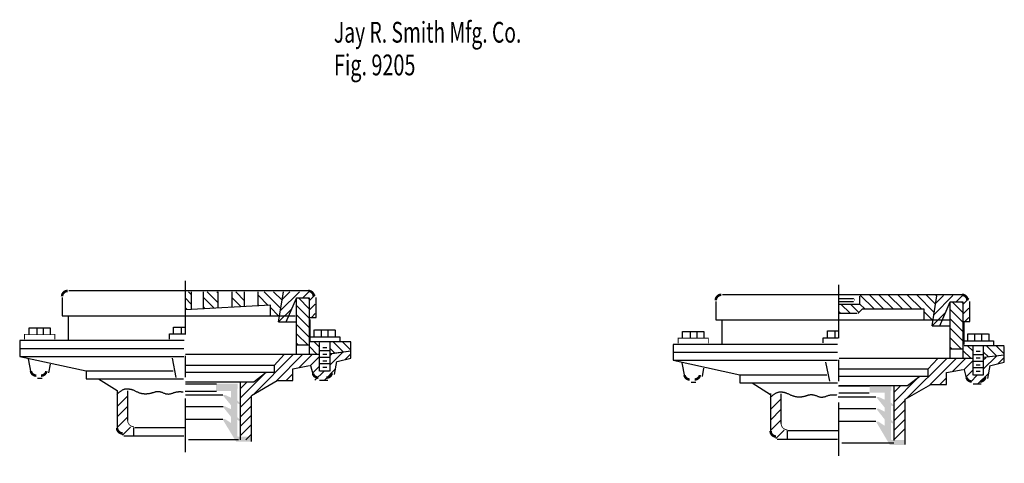
# Model space of a CAD drawing. Extents: x -2.3 to 2.3, y -2.44 to 2.35.
# Drawn here: x -2.3 to 2.3, y 0.28 to 2.35 of the extents above; entities that cross this region are included whole.
import ezdxf

# ---------------------------------------------------------------- set-up
doc = ezdxf.new("R2010")
doc.units = 0
doc.header["$MEASUREMENT"] = 0
doc.linetypes.add('LTYPE08', pattern=[0.402778, 0.25, -0.041667, 0.069444, -0.041667])
doc.layers.get('0').update_dxf_attribs({"linetype": 'CONTINUOUS'})
doc.layers.add('LAYER_1', color=7, linetype='CONTINUOUS')

msp = doc.modelspace()

# ---------------------------------------------------------------- hatches: boundary and pattern name
for points in [[(-1.2823, 0.651), (-1.3831, 0.651), (-1.3836, 0.6177), (-1.3137, 0.6177), (-1.3137, 0.5865), (-1.3426, 0.5993), (-1.3535, 0.5993), (-1.3137, 0.5512), (-1.3137, 0.5324), (-1.3419, 0.5455), (-1.3528, 0.5455), (-1.3137, 0.497), (-1.3137, 0.468), (-1.3426, 0.4868), (-1.3539, 0.4868), (-1.2891, 0.3799), (-1.221, 0.3799), (-1.2207, 0.4033), (-1.2817, 0.4033), (-1.2817, 0.4056), (-1.2843, 0.4056), (-1.2843, 0.4831), (-1.2779, 0.4789), (-1.2738, 0.4789), (-1.2738, 0.4857), (-1.2843, 0.4955), (-1.2843, 0.5609), (-1.2779, 0.5572), (-1.2734, 0.5572), (-1.2734, 0.5632), (-1.2847, 0.5737), (-1.2847, 0.6279), (-1.2817, 0.6279)], [(1.7731, 0.6428), (1.6723, 0.6428), (1.6718, 0.6088), (1.7417, 0.6088), (1.7417, 0.5768), (1.7128, 0.5899), (1.7019, 0.5899), (1.7417, 0.5405), (1.7417, 0.5213), (1.7135, 0.5348), (1.7026, 0.5348), (1.7417, 0.485), (1.7417, 0.4553), (1.7128, 0.4746), (1.7015, 0.4746), (1.7663, 0.365), (1.8344, 0.365), (1.8346, 0.389), (1.7737, 0.389), (1.7737, 0.3913), (1.7711, 0.3913), (1.7711, 0.4708), (1.7774, 0.4665), (1.7816, 0.4665), (1.7816, 0.4735), (1.7711, 0.4835), (1.7711, 0.5506), (1.7774, 0.5467), (1.782, 0.5467), (1.782, 0.5529), (1.7707, 0.5637), (1.7707, 0.6192), (1.7737, 0.6192)]]:
    msp.add_hatch(color=256).paths.add_polyline_path(points, flags=0)

# ---------------------------------------------------------------- linework, layer by layer
at = {"layer": 'LAYER_1', "color": 7}
for points, const_width in [([(-2.0778, 1.0849, 0.414214), (-2.1032, 1.0596, 0.414214)], 0.0118), ([(-0.9267, 1.0596, 0.414214), (-0.952, 1.0849, 0.414214)], 0.0118), ([(0.9781, 1.0668, 0.414214), (0.9528, 1.0415, 0.414214)], 0.0118), ([(2.129, 1.0415, 0.414214), (2.1036, 1.0668, 0.414214)], 0.0118), ([(1.5955, 1.0371, 0.970183), (1.5959, 1.0494, 0.970183)], 0.00197), ([(-2.2488, 0.7096, 0.35751), (-2.224, 0.6893, 0.35751)], 0.0118), ([(-2.2015, 0.6893, 0.361544), (-2.1766, 0.71, 0.361544)], 0.0118), ([(-0.9302, 0.6987, 0.339792), (-0.9057, 0.6799, 0.339792)], 0.0118), ([(-0.8672, 0.6799, 0.363104), (-0.8422, 0.7007, 0.363104)], 0.0118), ([(0.8063, 0.6915, 0.357514), (0.8311, 0.6711, 0.357514)], 0.0118), ([(0.8536, 0.6711, 0.361544), (0.8785, 0.6919, 0.361544)], 0.0118), ([(2.1248, 0.6806, 0.339794), (2.1493, 0.6617, 0.339794)], 0.0118), ([(2.1879, 0.6617, 0.363093), (2.2129, 0.6826, 0.363093)], 0.0118), ([(-1.7965, 0.4796, 0.414214), (-1.7673, 0.4503, 0.414214)], 0.00394), ([(1.2583, 0.4651, 0.414214), (1.2876, 0.4358, 0.414214)], 0.00394), ([(-1.846, 0.4446, 0.414214), (-1.8206, 0.4192, 0.414214)], 0.0118), ([(1.2089, 0.4301, 0.414214), (1.2342, 0.4047, 0.414214)], 0.0118)]:
    msp.add_lwpolyline(points, format="xyb", dxfattribs=dict(at, const_width=const_width))
at = {"layer": 'LAYER_1', "color": 7, "const_width": 0.00394}
for points in [[(-2.2785, 0.8586), (-2.2785, 0.8825), (-2.1375, 0.8825), (-2.1375, 0.8586)], [(0.7766, 0.8405), (0.7766, 0.8644), (0.9176, 0.8644), (0.9176, 0.8405)]]:
    msp.add_lwpolyline(points, dxfattribs=at)
at = {"layer": 'LAYER_1', "color": 7, "const_width": 0.00197}
for points in [[(-0.9483, 0.848), (-0.9005, 0.848), (-0.9005, 0.7873), (-0.9483, 0.7873)], [(2.1067, 0.8299), (2.1546, 0.8299), (2.1546, 0.7692), (2.1067, 0.7692)]]:
    msp.add_lwpolyline(points, close=True, dxfattribs=at)
at = {"layer": 'LAYER_1', "color": 7, "linetype": 'LTYPE08'}
for points in [[(-1.5282, 1.1317, 0), (-1.5282, 0.2976, 0)], [(1.5269, 1.1136, 0), (1.5269, 0.2795, 0)], [(-0.8518, 0.8044, 0), (-0.8995, 0.8044, 0)], [(-0.885, 0.8211, 0), (-0.8663, 0.8211, 0)], [(-0.885, 0.7898, 0), (-0.8663, 0.7898, 0)], [(2.2033, 0.7863, 0), (2.1555, 0.7863, 0)], [(2.17, 0.803, 0), (2.1888, 0.803, 0)], [(-0.8518, 0.7741, 0), (-0.8995, 0.7741, 0)], [(-0.8518, 0.7439, 0), (-0.8995, 0.7439, 0)], [(-0.885, 0.7585, 0), (-0.8663, 0.7585, 0)], [(2.2033, 0.756, 0), (2.1555, 0.756, 0)], [(2.17, 0.7717, 0), (2.1888, 0.7717, 0)], [(2.17, 0.7404, 0), (2.1888, 0.7404, 0)], [(-0.885, 0.7282, 0), (-0.8663, 0.7282, 0)], [(2.2033, 0.7258, 0), (2.1555, 0.7258, 0)], [(2.17, 0.7101, 0), (2.1888, 0.7101, 0)]]:
    msp.add_polyline3d(points, dxfattribs=at)
at = {"layer": 'LAYER_1', "color": 7}
for points in [[(-0.9461, 1.0849, 0), (-2.0719, 1.0849, 0)], [(-1.4994, 1.0677, 0), (-1.5127, 1.081, 0)], [(-1.4984, 0.9988, 0), (-1.4984, 1.0807, 0)], [(-1.4419, 1.0017, 0), (-1.4419, 1.0807, 0)], [(-1.3731, 1.0298, 0), (-1.4243, 1.081, 0)], [(-1.3731, 1.074, 0), (-1.3801, 1.081, 0)], [(-1.3731, 1.0053, 0), (-1.3731, 1.0807, 0)], [(-1.3083, 1.0085, 0), (-1.3083, 1.0807, 0)], [(-1.2498, 1.0391, 0), (-1.2913, 1.0806, 0)], [(-1.2499, 1.0119, 0), (-1.2499, 1.0807, 0)], [(-1.1872, 1.0151, 0), (-1.1872, 1.0807, 0)], [(-1.1399, 1.0176, 0), (-1.1869, 1.0646, 0)], [(-1.0811, 1.003, 0), (-1.1591, 1.081, 0)], [(-1.0751, 1.0412, 0), (-1.1149, 1.081, 0)], [(-1.0912, 0.9399, 0), (-1.0689, 1.0796, 0)], [(-1.0835, 0.992, 0), (-0.994, 1.0815, 0)], [(-1.0748, 1.0449, 0), (-1.0382, 1.0815, 0)], [(-1.0691, 1.0794, 0), (-1.0707, 1.081, 0)], [(-0.9785, 1.0528, 0), (-0.9498, 1.0815, 0)], [(-0.9478, 1.0394, 0), (-0.9197, 1.0674, 0)], [(2.1095, 1.0668, 0), (0.984, 1.0668, 0)], [(1.6264, 1.0233, 0), (1.6264, 1.061, 0)], [(1.6929, 1.0008, 0), (1.6281, 1.0656, 0)], [(1.7371, 1.0008, 0), (1.6723, 1.0656, 0)], [(1.7813, 1.0008, 0), (1.7165, 1.0656, 0)], [(1.8255, 1.0008, 0), (1.7607, 1.0656, 0)], [(1.8697, 1.0008, 0), (1.8049, 1.0656, 0)], [(1.9139, 1.0008, 0), (1.8491, 1.0656, 0)], [(1.9742, 0.9847, 0), (1.8933, 1.0656, 0)], [(1.9802, 1.0229, 0), (1.9374, 1.0656, 0)], [(1.9639, 0.9217, 0), (1.9861, 1.0615, 0)], [(1.9716, 0.9739, 0), (2.0611, 1.0634, 0)], [(1.9802, 1.0268, 0), (2.0169, 1.0634, 0)], [(1.9862, 1.0611, 0), (1.9816, 1.0656, 0)], [(2.0766, 1.0347, 0), (2.1053, 1.0634, 0)], [(-2.1032, 1.0537, 0), (-2.1032, 0.968, 0)], [(-1.4994, 1.0235, 0), (-1.528, 1.0522, 0)], [(-1.1289, 1.0181, 0), (-1.5263, 0.9973, 0)], [(-1.3916, 1.0041, 0), (-1.4421, 1.0546, 0)], [(-1.2657, 1.0109, 0), (-1.3084, 1.0535, 0)], [(-1.1822, 1.0157, 0), (-1.1869, 1.0204, 0)], [(-1.1289, 0.968, 0), (-1.1289, 1.0181, 0)], [(-1.0553, 0.9399, 0), (-1.0072, 1.0519, 0)], [(-1.0067, 1.0524, 0), (-0.9475, 1.0524, 0)], [(-1.0067, 0.7911, 0), (-1.0067, 1.0524, 0)], [(-0.9475, 0.9577, 0), (-1.0067, 1.017, 0)], [(-0.9475, 1.0019, 0), (-0.9979, 1.0524, 0)], [(-0.9475, 1.0461, 0), (-0.9537, 1.0524, 0)], [(-0.9478, 0.9952, 0), (-0.9197, 1.0232, 0)], [(-0.9475, 1.0524, 0), (-0.9475, 0.7883, 0)], [(-0.9149, 0.9609, 0), (-0.9149, 1.0537, 0)], [(0.9528, 1.0356, 0), (0.9528, 0.9499, 0)], [(1.5269, 1.0495, 0), (1.5965, 1.0495, 0)], [(1.5269, 1.0351, 0), (1.5965, 1.0351, 0)], [(1.5279, 1.0233, 0), (1.6245, 1.0233, 0)], [(1.5802, 0.981, 0), (1.5378, 1.0233, 0)], [(1.6211, 0.9842, 0), (1.582, 1.0233, 0)], [(1.6487, 1.0008, 0), (1.6262, 1.0233, 0)], [(1.9998, 0.9217, 0), (2.0479, 1.0338, 0)], [(2.0483, 1.0343, 0), (2.1076, 1.0343, 0)], [(2.0483, 0.773, 0), (2.0483, 1.0343, 0)], [(2.1076, 0.9838, 0), (2.0572, 1.0343, 0)], [(2.1076, 1.028, 0), (2.1013, 1.0343, 0)], [(2.1073, 1.0213, 0), (2.1354, 1.0493, 0)], [(2.1076, 1.0343, 0), (2.1076, 0.7702, 0)], [(2.1408, 0.9428, 0), (2.1408, 1.0356, 0)], [(-2.1023, 0.968, 0), (-1.5345, 0.968, 0)], [(-2.0749, 0.968, 0), (-2.0749, 0.8575, 0)], [(-1.538, 0.968, 0), (-1.0129, 0.968, 0)], [(-1.5182, 0.9981, 0), (-1.528, 1.008, 0)], [(-1.4337, 1.002, 0), (-1.4421, 1.0104, 0)], [(-1.3081, 1.009, 0), (-1.3084, 1.0093, 0)], [(-1.0931, 0.9708, 0), (-1.1291, 1.0069, 0)], [(-1.0908, 0.9406, 0), (-1.0293, 1.002, 0)], [(-0.9475, 0.9136, 0), (-1.0067, 0.9728, 0)], [(-0.9373, 0.9615, 0), (-0.9197, 0.979, 0)], [(1.536, 0.981, 0), (1.5266, 0.9903, 0)], [(1.6126, 0.9802, 0), (1.5292, 0.9802, 0)], [(1.6364, 1, 0), (1.6165, 0.9802, 0)], [(1.9262, 1, 0), (1.6364, 1, 0)], [(1.9262, 0.9499, 0), (1.9262, 1, 0)], [(1.9643, 0.9504, 0), (1.9268, 0.9879, 0)], [(1.9643, 0.9225, 0), (2.0258, 0.9839, 0)], [(2.1076, 0.9396, 0), (2.0483, 0.9989, 0)], [(2.1073, 0.9771, 0), (2.1354, 1.0051, 0)], [(-1.0912, 0.9399, 0), (-1.0088, 0.9399, 0)], [(-0.9475, 0.8694, 0), (-1.0067, 0.9286, 0)], [(-0.9434, 0.848, 0), (-0.9434, 0.9521, 0)], [(-0.9431, 0.9609, 0), (-0.9149, 0.9609, 0)], [(0.9528, 0.9499, 0), (1.5221, 0.9499, 0)], [(0.9802, 0.9499, 0), (0.9802, 0.8394, 0)], [(1.5229, 0.9499, 0), (2.0484, 0.9499, 0)], [(1.9639, 0.9217, 0), (2.0463, 0.9217, 0)], [(2.1076, 0.8954, 0), (2.0483, 0.9547, 0)], [(2.112, 0.9411, 0), (2.112, 0.8343, 0)], [(2.1125, 0.9428, 0), (2.1408, 0.9428, 0)], [(2.1178, 0.9434, 0), (2.1354, 0.9609, 0)], [(-2.2574, 0.8806, 0), (-2.2574, 0.9128, 0)], [(-2.2574, 0.9128, 0), (-2.1582, 0.9128, 0)], [(-2.2204, 0.8806, 0), (-2.2204, 0.9128, 0)], [(-2.1893, 0.8806, 0), (-2.1893, 0.9128, 0)], [(-2.1582, 0.9128, 0), (-2.1582, 0.8806, 0)], [(-1.6007, 0.8601, 0), (-1.6007, 0.884, 0)], [(-1.6007, 0.884, 0), (-1.5302, 0.884, 0)], [(-1.5816, 0.884, 0), (-1.5816, 0.9163, 0)], [(-1.5816, 0.9163, 0), (-1.5306, 0.9163, 0)], [(-1.5445, 0.884, 0), (-1.5445, 0.9163, 0)], [(-0.9535, 0.8312, 0), (-1.0067, 0.8845, 0)], [(-0.9247, 0.8705, 0), (-0.9247, 0.9028, 0)], [(-0.9236, 0.9028, 0), (-0.8276, 0.9028, 0)], [(-0.8911, 0.8705, 0), (-0.8911, 0.9028, 0)], [(-0.8587, 0.8705, 0), (-0.8587, 0.9028, 0)], [(-0.8266, 0.9028, 0), (-0.8266, 0.8705, 0)], [(0.7977, 0.8625, 0), (0.7977, 0.8947, 0)], [(0.7977, 0.8947, 0), (0.8968, 0.8947, 0)], [(0.8347, 0.8625, 0), (0.8347, 0.8947, 0)], [(0.8658, 0.8625, 0), (0.8658, 0.8947, 0)], [(0.8968, 0.8947, 0), (0.8968, 0.8625, 0)], [(1.4744, 0.8659, 0), (1.4744, 0.8982, 0)], [(1.4744, 0.8982, 0), (1.5253, 0.8982, 0)], [(1.5114, 0.8659, 0), (1.5114, 0.8982, 0)], [(2.1076, 0.8512, 0), (2.0483, 0.9105, 0)], [(2.1304, 0.8524, 0), (2.1304, 0.8847, 0)], [(2.1315, 0.8847, 0), (2.2275, 0.8847, 0)], [(2.164, 0.8524, 0), (2.164, 0.8847, 0)], [(2.1964, 0.8524, 0), (2.1964, 0.8847, 0)], [(2.2285, 0.8847, 0), (2.2285, 0.8524, 0)], [(-1.5332, 0.8535, 0), (-2.3014, 0.8535, 0)], [(-2.3014, 0.8535, 0), (-2.3014, 0.7789, 0)], [(-0.9977, 0.8312, 0), (-1.0067, 0.8403, 0)], [(-0.9475, 0.8312, 0), (-1.0067, 0.8312, 0)], [(-0.9459, 0.8705, 0), (-0.8049, 0.8705, 0)], [(-0.7539, 0.8464, 0), (-0.943, 0.8464, 0)], [(-0.9015, 0.8234, 0), (-0.9251, 0.847, 0)], [(-0.8999, 0.7102, 0), (-0.8999, 0.8432, 0)], [(-0.852, 0.8449, 0), (-0.852, 0.7102, 0)], [(-0.8514, 0.847, 0), (-0.8514, 0.7911, 0)], [(-0.7899, 0.8002, 0), (-0.8367, 0.847, 0)], [(-0.8049, 0.8705, 0), (-0.8049, 0.8466, 0)], [(-0.7539, 0.8084, 0), (-0.7925, 0.847, 0)], [(-0.7539, 0.8055, 0), (-0.7539, 0.847, 0)], [(-0.7539, 0.7701, 0), (-0.7539, 0.8433, 0)], [(1.5218, 0.8354, 0), (0.7537, 0.8354, 0)], [(0.7537, 0.8354, 0), (0.7537, 0.7608, 0)], [(1.4544, 0.842, 0), (1.4544, 0.8659, 0)], [(1.4544, 0.8659, 0), (1.5254, 0.8659, 0)], [(2.1015, 0.8131, 0), (2.0483, 0.8663, 0)], [(2.1092, 0.8524, 0), (2.2502, 0.8524, 0)], [(2.1536, 0.8053, 0), (2.13, 0.8289, 0)], [(2.2652, 0.7821, 0), (2.2184, 0.8289, 0)], [(2.2502, 0.8524, 0), (2.2502, 0.8285, 0)], [(2.3012, 0.7903, 0), (2.2626, 0.8289, 0)], [(-2.3014, 0.8162, 0), (-1.5341, 0.8162, 0)], [(-0.8996, 0.7878, 0), (-1.5263, 0.7878, 0)], [(-1.2072, 0.6031, 0), (-1.0227, 0.7876, 0)], [(-1.0645, 0.7878, 0), (-1.1111, 0.7368, 0)], [(-1.1025, 0.6637, 0), (-0.9786, 0.7876, 0)], [(-0.9954, 0.7265, 0), (-0.9344, 0.7876, 0)], [(-0.9106, 0.7883, 0), (-0.9473, 0.8251, 0)], [(-0.8518, 0.7376, 0), (-0.7906, 0.7988, 0)], [(-0.8518, 0.7818, 0), (-0.8407, 0.7928, 0)], [(-0.8284, 0.7945, 0), (-0.8514, 0.8175, 0)], [(-0.8514, 0.7911, 0), (-0.7539, 0.8055, 0)], [(-0.7539, 0.8034, 0), (-0.849, 0.7917, 0)], [(-0.7818, 0.7634, 0), (-0.7537, 0.7915, 0)], [(0.7537, 0.7981, 0), (1.521, 0.7981, 0)], [(2.0573, 0.8131, 0), (2.0483, 0.8221, 0)], [(2.1076, 0.8131, 0), (2.0483, 0.8131, 0)], [(2.1445, 0.7702, 0), (2.1077, 0.8069, 0)], [(2.3012, 0.8283, 0), (2.1136, 0.8283, 0)], [(2.1552, 0.6921, 0), (2.1552, 0.8251, 0)], [(2.2031, 0.8268, 0), (2.2031, 0.6921, 0)], [(2.2267, 0.7764, 0), (2.2037, 0.7993, 0)], [(2.3012, 0.7853, 0), (2.2061, 0.7736, 0)], [(2.3012, 0.752, 0), (2.3012, 0.8252, 0)], [(-2.3014, 0.7789, 0), (-1.9903, 0.7117, 0)], [(-2.3014, 0.7789, 0), (-1.5337, 0.7789, 0)], [(-2.2616, 0.7671, 0), (-2.2487, 0.7026, 0)], [(-2.1649, 0.703, 0), (-2.1577, 0.742, 0)], [(-1.5892, 0.7705, 0), (-1.5713, 0.6809, 0)], [(-1.1111, 0.7368, 0), (-1.5259, 0.7368, 0)], [(-1.1111, 0.7368, 0), (-1.1111, 0.7035, 0)], [(-0.9428, 0.7349, 0), (-0.8995, 0.7782, 0)], [(-0.8305, 0.6938, 0), (-0.8196, 0.7546, 0)], [(-0.817, 0.7546, 0), (-0.7539, 0.7701, 0)], [(0.7537, 0.7608, 0), (1.0648, 0.6936, 0)], [(0.7537, 0.7608, 0), (1.5214, 0.7608, 0)], [(0.7935, 0.7489, 0), (0.8064, 0.6845, 0)], [(1.4659, 0.7524, 0), (1.4838, 0.6628, 0)], [(2.1555, 0.7697, 0), (1.5288, 0.7697, 0)], [(1.8478, 0.585, 0), (2.0323, 0.7695, 0)], [(1.9906, 0.7697, 0), (1.944, 0.7187, 0)], [(1.9526, 0.6456, 0), (2.0765, 0.7695, 0)], [(2.0596, 0.7084, 0), (2.1207, 0.7695, 0)], [(2.1122, 0.7168, 0), (2.1555, 0.7601, 0)], [(2.2033, 0.7195, 0), (2.2645, 0.7807, 0)], [(2.2033, 0.7637, 0), (2.2143, 0.7747, 0)], [(2.2246, 0.6757, 0), (2.2355, 0.7365, 0)], [(2.2381, 0.7365, 0), (2.3012, 0.752, 0)], [(2.2732, 0.7453, 0), (2.3014, 0.7734, 0)], [(-1.9903, 0.7117, 0), (-1.5836, 0.7117, 0)], [(-1.9903, 0.7117, 0), (-1.9903, 0.6744, 0)], [(-1.1111, 0.7035, 0), (-1.5259, 0.7035, 0)], [(-1.2706, 0.5839, 0), (-1.159, 0.6956, 0)], [(-1.1488, 0.7035, 0), (-1.2065, 0.6592, 0)], [(-1.0559, 0.6661, 0), (-1.0245, 0.6974, 0)], [(-1.0246, 0.7213, 0), (-0.9462, 0.736, 0)], [(-1.0246, 0.6658, 0), (-1.0246, 0.7213, 0)], [(-0.942, 0.736, 0), (-0.93, 0.6912, 0)], [(-0.9329, 0.7007, 0), (-0.8995, 0.734, 0)], [(-0.9211, 0.6683, 0), (-0.8786, 0.7108, 0)], [(-0.853, 0.7102, 0), (-0.8983, 0.7102, 0)], [(-0.8769, 0.6683, 0), (-0.826, 0.7192, 0)], [(0.8902, 0.6849, 0), (0.8974, 0.7239, 0)], [(1.0648, 0.6936, 0), (1.4715, 0.6936, 0)], [(1.0648, 0.6936, 0), (1.0648, 0.6563, 0)], [(1.944, 0.7187, 0), (1.5291, 0.7187, 0)], [(1.944, 0.7187, 0), (1.944, 0.6854, 0)], [(2.0305, 0.7032, 0), (2.1089, 0.7179, 0)], [(2.0305, 0.6477, 0), (2.0305, 0.7032, 0)], [(2.1135, 0.7165, 0), (2.125, 0.6731, 0)], [(2.1222, 0.6826, 0), (2.1555, 0.7159, 0)], [(2.1429, 0.6591, 0), (2.1765, 0.6927, 0)], [(2.2021, 0.6921, 0), (2.1568, 0.6921, 0)], [(2.1781, 0.6502, 0), (2.2291, 0.7011, 0)], [(-2.2181, 0.6774, 0), (-2.1956, 0.6774, 0)], [(-1.9903, 0.6744, 0), (-1.5354, 0.6744, 0)], [(-1.9331, 0.6744, 0), (-1.846, 0.6196, 0)], [(-1.2065, 0.6592, 0), (-1.5267, 0.6592, 0)], [(-1.3811, 0.649, 0), (-1.5259, 0.649, 0)], [(-1.2708, 0.6592, 0), (-1.2708, 0.3889, 0)], [(-1.2706, 0.6281, 0), (-1.2396, 0.6591, 0)], [(-1.2176, 0.5971, 0), (-1.0978, 0.6658, 0)], [(-1.0978, 0.6658, 0), (-1.0246, 0.6658, 0)], [(-0.8998, 0.668, 0), (-0.8612, 0.668, 0)], [(0.837, 0.6593, 0), (0.8595, 0.6593, 0)], [(1.0648, 0.6563, 0), (1.5218, 0.6563, 0)], [(1.122, 0.6563, 0), (1.2091, 0.6015, 0)], [(1.944, 0.6854, 0), (1.5291, 0.6854, 0)], [(1.7844, 0.5658, 0), (1.8961, 0.6775, 0)], [(1.8375, 0.5789, 0), (1.9573, 0.6477, 0)], [(1.9063, 0.6854, 0), (1.8486, 0.6411, 0)], [(1.9573, 0.6477, 0), (2.0305, 0.6477, 0)], [(1.9992, 0.648, 0), (2.0305, 0.6793, 0)], [(2.1938, 0.6499, 0), (2.1552, 0.6499, 0)], [(-1.846, 0.6196, 0), (-1.846, 0.438, 0)], [(-1.7974, 0.6187, 0), (-1.7974, 0.4798, 0)], [(-1.3817, 0.6158, 0), (-1.5282, 0.6158, 0)], [(1.2089, 0.6051, 0), (1.2089, 0.4235, 0)], [(1.2574, 0.6042, 0), (1.2574, 0.4653, 0)], [(1.671, 0.6398, 0), (1.5262, 0.6398, 0)], [(1.6704, 0.6065, 0), (1.5282, 0.6065, 0)], [(1.8486, 0.6411, 0), (1.5284, 0.6411, 0)], [(1.7843, 0.6411, 0), (1.7843, 0.3863, 0)], [(1.7844, 0.61, 0), (1.8155, 0.641, 0)], [(-1.843, 0.5483, 0), (-1.7989, 0.5924, 0)], [(-1.3516, 0.5973, 0), (-1.527, 0.5973, 0)], [(-1.2706, 0.5397, 0), (-1.2177, 0.5927, 0)], [(-1.2176, 0.3811, 0), (-1.2176, 0.5941, 0)], [(1.2118, 0.5338, 0), (1.2559, 0.5779, 0)], [(1.7005, 0.5881, 0), (1.5251, 0.5881, 0)], [(1.7844, 0.5216, 0), (1.8374, 0.5746, 0)], [(1.8375, 0.3674, 0), (1.8375, 0.5789, 0)], [(-1.843, 0.4994, 0), (-1.7989, 0.5435, 0)], [(-1.3508, 0.5435, 0), (-1.5259, 0.5435, 0)], [(-1.2706, 0.4955, 0), (-1.2177, 0.5485, 0)], [(1.2119, 0.4849, 0), (1.2559, 0.529, 0)], [(1.7013, 0.5343, 0), (1.5262, 0.5343, 0)], [(1.7844, 0.4774, 0), (1.8374, 0.5304, 0)], [(-1.8429, 0.4505, 0), (-1.7979, 0.4955, 0)], [(-1.3519, 0.4849, 0), (-1.527, 0.4849, 0)], [(-1.2706, 0.4513, 0), (-1.2177, 0.5043, 0)], [(1.2119, 0.436, 0), (1.2569, 0.481, 0)], [(1.7001, 0.4756, 0), (1.5251, 0.4756, 0)], [(1.7844, 0.4332, 0), (1.8374, 0.4862, 0)], [(-1.8214, 0.4104, 0), (-1.7833, 0.4485, 0)], [(-1.7688, 0.4466, 0), (-1.7688, 0.4104, 0)], [(-1.7638, 0.4466, 0), (-1.5273, 0.4466, 0)], [(-1.2704, 0.4074, 0), (-1.2177, 0.4601, 0)], [(1.2335, 0.3959, 0), (1.2716, 0.434, 0)], [(1.286, 0.4321, 0), (1.286, 0.3959, 0)], [(1.2911, 0.4321, 0), (1.5275, 0.4321, 0)], [(1.7832, 0.3878, 0), (1.8374, 0.442, 0)], [(-1.8147, 0.4074, 0), (-1.5337, 0.4074, 0)], [(-1.5127, 0.3901, 0), (-1.2791, 0.3901, 0)], [(-1.244, 0.3896, 0), (-1.2194, 0.4142, 0)], [(1.2401, 0.3929, 0), (1.5212, 0.3929, 0)], [(1.5419, 0.3748, 0), (1.785, 0.3748, 0)]]:
    msp.add_polyline3d(points, dxfattribs=at)
for points in [[(-1.8476, 0.6004), (-1.8225, 0.6278), (-1.78, 0.6278), (-1.7356, 0.6046), (-1.6931, 0.6046), (-1.6525, 0.6194), (-1.6081, 0.5983), (-1.5636, 0.6173), (-1.5366, 0.6131)], [(1.2072, 0.5859), (1.2324, 0.6133), (1.2749, 0.6133), (1.3193, 0.5901), (1.3618, 0.5901), (1.4024, 0.6049), (1.4468, 0.5838), (1.4912, 0.6028), (1.5183, 0.5986)]]:
    msp.add_open_spline(points, degree=2, dxfattribs=at)

# ---------------------------------------------------------------- texts
for s, height, width, p in [('Jay R. Smith Mfg. Co.', 0.097222, 0.680272, (-0.8324, 2.2454)), ('Fig. 9205', 0.09722, 0.698413, (-0.8324, 2.0926))]:
    msp.add_text(s, height=height, dxfattribs=dict(at, width=width)).set_placement(p)

doc.saveas('drawing.dxf')
